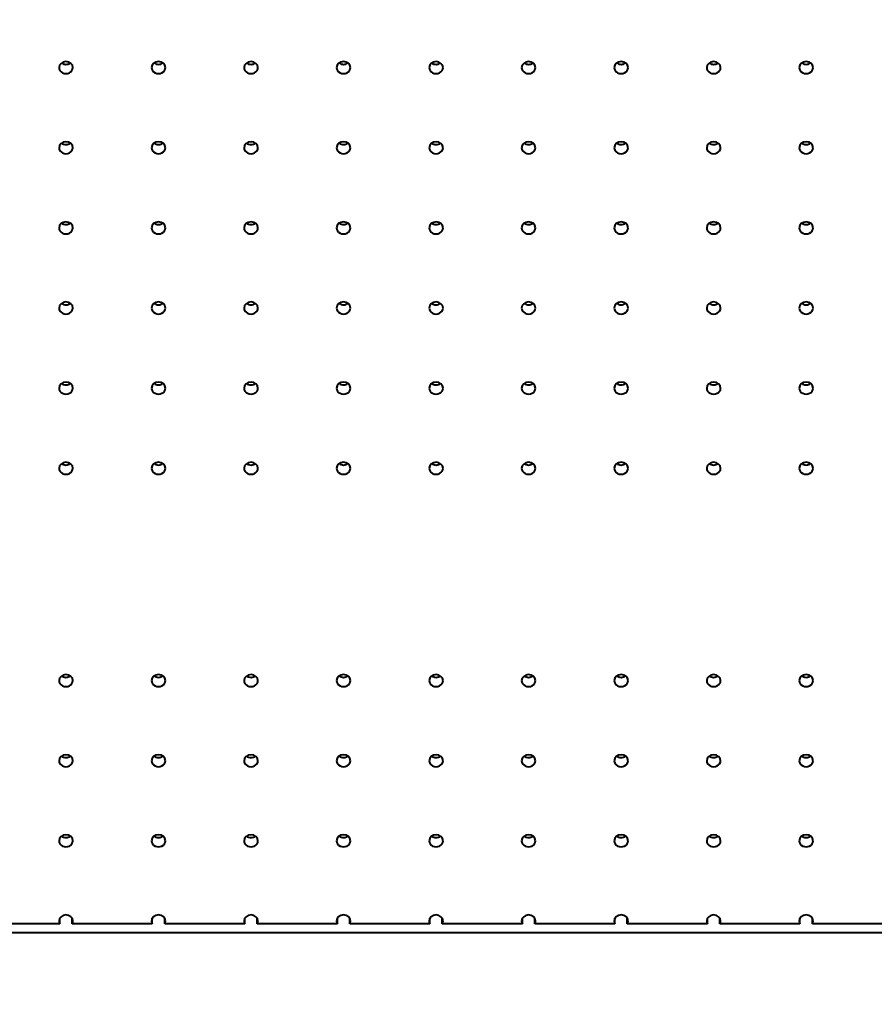
# Model space of a CAD drawing. Units: millimetres. Extents: x 0 to 1260, y 0 to 297.
# Drawn here: x 978 to 991, y 99 to 113 of the extents above; entities that cross this region are included whole.
import ezdxf

# ---------------------------------------------------------------- set-up
doc = ezdxf.new("R2010")
doc.units = ezdxf.units.MM
doc.linetypes.add('K5LT_BASIC', pattern=[0])
doc.linetypes.add('K5LT_THIN', pattern=[0])
doc.styles.add('KDIMTEXTSTYLE', font='txt', dxfattribs={"width": 0.96, "oblique": 15, "height": 5})
doc.dimstyles.new('KDIMSTYLE (0.07)', dxfattribs={"dimtxt": 5, "dimasz": 1, "dimexe": 2, "dimexo": 0, "dimgap": 1, "dimtad": 1, "dimlfac": 15, "dimtxsty": 'KDIMTEXTSTYLE', "dimsah": 1, "dimcen": 0, "dimdle": 1, "dimadec": 0, "dimazin": 0, "dimtfac": 0.667, "dimtmove": 0, "dimatfit": 3, "dimfxl": 0, "dimtvp": 1, "dimtolj": 1, "dimtzin": 0, "dimarcsym": 0})

# ---------------------------------------------------------------- blocks, each defined once
blk = doc.blocks.new('KDIMARROW_01')
blk.add_hatch(color=0).paths.add_polyline_path([(-5, -0.658), (0, 0), (-5, 0.658), (-4.5, 0)])
at = {"color": 0, "linetype": 'K5LT_THIN', "lineweight": 9}
for p, q in [((-4.5, 0), (-5, 0.658)), ((-5, 0.658), (0, 0)), ((0, 0), (-5, -0.658)), ((-5, -0.658), (-4.5, 0)), ((0, 0), (-1, 0))]:
    blk.add_line(p, q, dxfattribs=at)

msp = doc.modelspace()

# ---------------------------------------------------------------- linework, layer by layer
at = {"color": 5, "linetype": 'K5LT_BASIC', "lineweight": 40, "true_color": 0x0000ff}
for p, q in [((978.76618, 99.89467), (977.6111, 99.89467)), ((978.76618, 99.89467), (978.76618, 99.97317)), ((978.94444, 99.89467), (978.94444, 99.97317)), ((980.09951, 99.89467), (978.94444, 99.89467)), ((980.09951, 99.89467), (980.09951, 99.97317)), ((980.27777, 99.89467), (980.27777, 99.97317)), ((981.43285, 99.89467), (980.27777, 99.89467)), ((981.43285, 99.89467), (981.43285, 99.97317)), ((981.6111, 99.89467), (981.6111, 99.97317)), ((982.76618, 99.89467), (981.6111, 99.89467)), ((982.76618, 99.89467), (982.76618, 99.97317)), ((982.94444, 99.89467), (982.94444, 99.97317)), ((984.09951, 99.89467), (982.94444, 99.89467)), ((984.09951, 99.89467), (984.09951, 99.97317)), ((984.27777, 99.89467), (984.27777, 99.97317)), ((985.43285, 99.89467), (984.27777, 99.89467)), ((985.43285, 99.89467), (985.43285, 99.97317)), ((985.6111, 99.89467), (985.6111, 99.97317)), ((986.76618, 99.89467), (985.6111, 99.89467)), ((986.76618, 99.89467), (986.76618, 99.97317)), ((986.94444, 99.89467), (986.94444, 99.97317)), ((988.09951, 99.89467), (986.94444, 99.89467)), ((988.09951, 99.89467), (988.09951, 99.97317)), ((988.27777, 99.89467), (988.27777, 99.97317)), ((989.43285, 99.89467), (988.27777, 99.89467)), ((989.43285, 99.89467), (989.43285, 99.97317)), ((989.6111, 99.89467), (989.6111, 99.97317)), ((990.76618, 99.89467), (989.6111, 99.89467)), ((1000.38864, 99.76134), (951.98864, 99.76134))]:
    msp.add_line(p, q, dxfattribs=at)
for centre, major_axis, start_param, end_param in [((978.85531, 112.23148), (0.1, 0), 1.57079633, 3.14159265), ((978.85531, 112.36481), (0.1, 0), -2.26335326, -1.57079633), ((978.85531, 112.23148), (-0.1, 0), -3.14159265, -1.57079633), ((978.85531, 112.36481), (-0.1, 0), 1.57079633, 2.26335327), ((980.18864, 112.23148), (0.1, 0), 1.57079633, 3.14159265), ((980.18864, 112.36481), (0.1, 0), -2.26335326, -1.57079633), ((980.18864, 112.23148), (-0.1, 0), -3.14159265, -1.57079633), ((980.18864, 112.36481), (-0.1, 0), 1.57079633, 2.26335327), ((981.52198, 112.23148), (0.1, 0), 1.57079633, 3.14159265), ((981.52198, 112.36481), (0.1, 0), -2.26335326, -1.57079633), ((981.52198, 112.23148), (-0.1, 0), -3.14159265, -1.57079633), ((981.52198, 112.36481), (-0.1, 0), 1.57079633, 2.26335327), ((982.85531, 112.23148), (0.1, 0), 1.57079633, 3.14159265), ((982.85531, 112.36481), (0.1, 0), -2.26335326, -1.57079633), ((982.85531, 112.23148), (-0.1, 0), -3.14159265, -1.57079633), ((982.85531, 112.36481), (-0.1, 0), 1.57079633, 2.26335327), ((984.18864, 112.23148), (0.1, 0), 1.57079633, 3.14159265), ((984.18864, 112.36481), (0.1, 0), -2.26335326, -1.57079633), ((984.18864, 112.23148), (-0.1, 0), -3.14159265, -1.57079633), ((984.18864, 112.36481), (-0.1, 0), 1.57079633, 2.26335327), ((985.52198, 112.23148), (0.1, 0), 1.57079633, 3.14159265), ((985.52198, 112.36481), (0.1, 0), -2.26335326, -1.57079633), ((985.52198, 112.23148), (-0.1, 0), -3.14159265, -1.57079633), ((985.52198, 112.36481), (-0.1, 0), 1.57079633, 2.26335327), ((986.85531, 112.23148), (0.1, 0), 1.57079633, 3.14159265), ((986.85531, 112.36481), (0.1, 0), -2.26335326, -1.57079633), ((986.85531, 112.23148), (-0.1, 0), -3.14159265, -1.57079633), ((986.85531, 112.36481), (-0.1, 0), 1.57079633, 2.26335327), ((988.18864, 112.23148), (0.1, 0), 1.57079633, 3.14159265), ((988.18864, 112.36481), (0.1, 0), -2.26335326, -1.57079633), ((988.18864, 112.23148), (-0.1, 0), -3.14159265, -1.57079633), ((988.18864, 112.36481), (-0.1, 0), 1.57079633, 2.26335327), ((989.52198, 112.23148), (0.1, 0), 1.57079633, 3.14159265), ((989.52198, 112.36481), (0.1, 0), -2.26335326, -1.57079633), ((989.52198, 112.23148), (-0.1, 0), -3.14159265, -1.57079633), ((989.52198, 112.36481), (-0.1, 0), 1.57079633, 2.26335327), ((978.85531, 112.23148), (0.1, 0), 3.14159265, 6.28318531), ((980.18864, 112.23148), (0.1, 0), 3.14159265, 6.28318531), ((981.52198, 112.23148), (0.1, 0), 3.14159265, 6.28318531), ((982.85531, 112.23148), (0.1, 0), 3.14159265, 6.28318531), ((984.18864, 112.23148), (0.1, 0), 3.14159265, 6.28318531), ((985.52198, 112.23148), (0.1, 0), 3.14159265, 6.28318531), ((986.85531, 112.23148), (0.1, 0), 3.14159265, 6.28318531), ((988.18864, 112.23148), (0.1, 0), 3.14159265, 6.28318531), ((989.52198, 112.23148), (0.1, 0), 3.14159265, 6.28318531), ((978.85531, 111.07679), (0.1, 0), 1.57079633, 3.14159265), ((978.85531, 111.21012), (0.1, 0), -2.26335326, -1.57079633), ((978.85531, 111.07679), (-0.1, 0), -3.14159265, -1.57079633), ((978.85531, 111.21012), (-0.1, 0), 1.57079633, 2.26335327), ((980.18864, 111.07679), (0.1, 0), 1.57079633, 3.14159265), ((980.18864, 111.21012), (0.1, 0), -2.26335326, -1.57079633), ((980.18864, 111.07679), (-0.1, 0), -3.14159265, -1.57079633), ((980.18864, 111.21012), (-0.1, 0), 1.57079633, 2.26335327), ((981.52198, 111.07679), (0.1, 0), 1.57079633, 3.14159265), ((981.52198, 111.21012), (0.1, 0), -2.26335326, -1.57079633), ((981.52198, 111.07679), (-0.1, 0), -3.14159265, -1.57079633), ((981.52198, 111.21012), (-0.1, 0), 1.57079633, 2.26335327), ((982.85531, 111.07679), (0.1, 0), 1.57079633, 3.14159265), ((982.85531, 111.21012), (0.1, 0), -2.26335326, -1.57079633), ((982.85531, 111.07679), (-0.1, 0), -3.14159265, -1.57079633), ((982.85531, 111.21012), (-0.1, 0), 1.57079633, 2.26335327), ((984.18864, 111.07679), (0.1, 0), 1.57079633, 3.14159265), ((984.18864, 111.21012), (0.1, 0), -2.26335326, -1.57079633), ((984.18864, 111.07679), (-0.1, 0), -3.14159265, -1.57079633), ((984.18864, 111.21012), (-0.1, 0), 1.57079633, 2.26335327), ((985.52198, 111.07679), (0.1, 0), 1.57079633, 3.14159265), ((985.52198, 111.21012), (0.1, 0), -2.26335326, -1.57079633), ((985.52198, 111.07679), (-0.1, 0), -3.14159265, -1.57079633), ((985.52198, 111.21012), (-0.1, 0), 1.57079633, 2.26335327), ((986.85531, 111.07679), (0.1, 0), 1.57079633, 3.14159265), ((986.85531, 111.21012), (0.1, 0), -2.26335326, -1.57079633), ((986.85531, 111.07679), (-0.1, 0), -3.14159265, -1.57079633), ((986.85531, 111.21012), (-0.1, 0), 1.57079633, 2.26335327), ((988.18864, 111.07679), (0.1, 0), 1.57079633, 3.14159265), ((988.18864, 111.21012), (0.1, 0), -2.26335326, -1.57079633), ((988.18864, 111.07679), (-0.1, 0), -3.14159265, -1.57079633), ((988.18864, 111.21012), (-0.1, 0), 1.57079633, 2.26335327), ((989.52198, 111.07679), (0.1, 0), 1.57079633, 3.14159265), ((989.52198, 111.21012), (0.1, 0), -2.26335326, -1.57079633), ((989.52198, 111.07679), (-0.1, 0), -3.14159265, -1.57079633), ((989.52198, 111.21012), (-0.1, 0), 1.57079633, 2.26335327), ((978.85531, 111.07679), (0.1, 0), 3.14159265, 6.28318531), ((980.18864, 111.07679), (0.1, 0), 3.14159265, 6.28318531), ((981.52198, 111.07679), (0.1, 0), 3.14159265, 6.28318531), ((982.85531, 111.07679), (0.1, 0), 3.14159265, 6.28318531), ((984.18864, 111.07679), (0.1, 0), 3.14159265, 6.28318531), ((985.52198, 111.07679), (0.1, 0), 3.14159265, 6.28318531), ((986.85531, 111.07679), (0.1, 0), 3.14159265, 6.28318531), ((988.18864, 111.07679), (0.1, 0), 3.14159265, 6.28318531), ((989.52198, 111.07679), (0.1, 0), 3.14159265, 6.28318531), ((978.85531, 109.92208), (0.1, 0), 1.57079633, 3.14159265), ((978.85531, 110.05542), (0.1, 0), -2.26335326, -1.57079633), ((978.85531, 109.92208), (-0.1, 0), -3.14159265, -1.57079633), ((978.85531, 110.05542), (-0.1, 0), 1.57079633, 2.26335327), ((980.18864, 109.92208), (0.1, 0), 1.57079633, 3.14159265), ((980.18864, 110.05542), (0.1, 0), -2.26335326, -1.57079633), ((980.18864, 109.92208), (-0.1, 0), -3.14159265, -1.57079633), ((980.18864, 110.05542), (-0.1, 0), 1.57079633, 2.26335327), ((981.52198, 109.92208), (0.1, 0), 1.57079633, 3.14159265), ((981.52198, 110.05542), (0.1, 0), -2.26335326, -1.57079633), ((981.52198, 109.92208), (-0.1, 0), -3.14159265, -1.57079633), ((981.52198, 110.05542), (-0.1, 0), 1.57079633, 2.26335327), ((982.85531, 109.92208), (0.1, 0), 1.57079633, 3.14159265), ((982.85531, 110.05542), (0.1, 0), -2.26335326, -1.57079633), ((982.85531, 109.92208), (-0.1, 0), -3.14159265, -1.57079633), ((982.85531, 110.05542), (-0.1, 0), 1.57079633, 2.26335327), ((984.18864, 109.92208), (0.1, 0), 1.57079633, 3.14159265), ((984.18864, 110.05542), (0.1, 0), -2.26335326, -1.57079633), ((984.18864, 109.92208), (-0.1, 0), -3.14159265, -1.57079633), ((984.18864, 110.05542), (-0.1, 0), 1.57079633, 2.26335327), ((985.52198, 109.92208), (0.1, 0), 1.57079633, 3.14159265), ((985.52198, 110.05542), (0.1, 0), -2.26335326, -1.57079633), ((985.52198, 109.92208), (-0.1, 0), -3.14159265, -1.57079633), ((985.52198, 110.05542), (-0.1, 0), 1.57079633, 2.26335327), ((986.85531, 109.92208), (0.1, 0), 1.57079633, 3.14159265), ((986.85531, 110.05542), (0.1, 0), -2.26335326, -1.57079633), ((986.85531, 109.92208), (-0.1, 0), -3.14159265, -1.57079633), ((986.85531, 110.05542), (-0.1, 0), 1.57079633, 2.26335327), ((988.18864, 109.92208), (0.1, 0), 1.57079633, 3.14159265), ((988.18864, 110.05542), (0.1, 0), -2.26335326, -1.57079633), ((988.18864, 109.92208), (-0.1, 0), -3.14159265, -1.57079633), ((988.18864, 110.05542), (-0.1, 0), 1.57079633, 2.26335327), ((989.52198, 109.92208), (0.1, 0), 1.57079633, 3.14159265), ((989.52198, 110.05542), (0.1, 0), -2.26335326, -1.57079633), ((989.52198, 109.92208), (-0.1, 0), -3.14159265, -1.57079633), ((989.52198, 110.05542), (-0.1, 0), 1.57079633, 2.26335327), ((978.85531, 109.92208), (0.1, 0), 3.14159265, 6.28318531), ((980.18864, 109.92208), (0.1, 0), 3.14159265, 6.28318531), ((981.52198, 109.92208), (0.1, 0), 3.14159265, 6.28318531), ((982.85531, 109.92208), (0.1, 0), 3.14159265, 6.28318531), ((984.18864, 109.92208), (0.1, 0), 3.14159265, 6.28318531), ((985.52198, 109.92208), (0.1, 0), 3.14159265, 6.28318531), ((986.85531, 109.92208), (0.1, 0), 3.14159265, 6.28318531), ((988.18864, 109.92208), (0.1, 0), 3.14159265, 6.28318531), ((989.52198, 109.92208), (0.1, 0), 3.14159265, 6.28318531), ((978.85531, 108.76738), (0.1, 0), 1.57079633, 3.14159265), ((978.85531, 108.90071), (0.1, 0), -2.26335326, -1.57079633), ((978.85531, 108.76738), (-0.1, 0), -3.14159265, -1.57079633), ((978.85531, 108.90071), (-0.1, 0), 1.57079633, 2.26335327), ((980.18864, 108.76738), (0.1, 0), 1.57079633, 3.14159265), ((980.18864, 108.90071), (0.1, 0), -2.26335326, -1.57079633), ((980.18864, 108.76738), (-0.1, 0), -3.14159265, -1.57079633), ((980.18864, 108.90071), (-0.1, 0), 1.57079633, 2.26335327), ((981.52198, 108.76738), (0.1, 0), 1.57079633, 3.14159265), ((981.52198, 108.90071), (0.1, 0), -2.26335326, -1.57079633), ((981.52198, 108.76738), (-0.1, 0), -3.14159265, -1.57079633), ((981.52198, 108.90071), (-0.1, 0), 1.57079633, 2.26335327), ((982.85531, 108.76738), (0.1, 0), 1.57079633, 3.14159265), ((982.85531, 108.90071), (0.1, 0), -2.26335326, -1.57079633), ((982.85531, 108.76738), (-0.1, 0), -3.14159265, -1.57079633), ((982.85531, 108.90071), (-0.1, 0), 1.57079633, 2.26335327), ((984.18864, 108.76738), (0.1, 0), 1.57079633, 3.14159265), ((984.18864, 108.90071), (0.1, 0), -2.26335326, -1.57079633), ((984.18864, 108.76738), (-0.1, 0), -3.14159265, -1.57079633), ((984.18864, 108.90071), (-0.1, 0), 1.57079633, 2.26335327), ((985.52198, 108.76738), (0.1, 0), 1.57079633, 3.14159265), ((985.52198, 108.90071), (0.1, 0), -2.26335326, -1.57079633), ((985.52198, 108.76738), (-0.1, 0), -3.14159265, -1.57079633), ((985.52198, 108.90071), (-0.1, 0), 1.57079633, 2.26335327), ((986.85531, 108.76738), (0.1, 0), 1.57079633, 3.14159265), ((986.85531, 108.90071), (0.1, 0), -2.26335326, -1.57079633), ((986.85531, 108.76738), (-0.1, 0), -3.14159265, -1.57079633), ((986.85531, 108.90071), (-0.1, 0), 1.57079633, 2.26335327), ((988.18864, 108.76738), (0.1, 0), 1.57079633, 3.14159265), ((988.18864, 108.90071), (0.1, 0), -2.26335326, -1.57079633), ((988.18864, 108.76738), (-0.1, 0), -3.14159265, -1.57079633), ((988.18864, 108.90071), (-0.1, 0), 1.57079633, 2.26335327), ((989.52198, 108.76738), (0.1, 0), 1.57079633, 3.14159265), ((989.52198, 108.90071), (0.1, 0), -2.26335326, -1.57079633), ((989.52198, 108.76738), (-0.1, 0), -3.14159265, -1.57079633), ((989.52198, 108.90071), (-0.1, 0), 1.57079633, 2.26335327), ((978.85531, 108.76738), (0.1, 0), 3.14159265, 6.28318531), ((980.18864, 108.76738), (0.1, 0), 3.14159265, 6.28318531), ((981.52198, 108.76738), (0.1, 0), 3.14159265, 6.28318531), ((982.85531, 108.76738), (0.1, 0), 3.14159265, 6.28318531), ((984.18864, 108.76738), (0.1, 0), 3.14159265, 6.28318531), ((985.52198, 108.76738), (0.1, 0), 3.14159265, 6.28318531), ((986.85531, 108.76738), (0.1, 0), 3.14159265, 6.28318531), ((988.18864, 108.76738), (0.1, 0), 3.14159265, 6.28318531), ((989.52198, 108.76738), (0.1, 0), 3.14159265, 6.28318531), ((978.85531, 107.61268), (0.1, 0), 1.57079633, 3.14159265), ((978.85531, 107.61268), (-0.1, 0), -3.14159265, -1.57079633), ((980.18864, 107.61268), (0.1, 0), 1.57079633, 3.14159265), ((980.18864, 107.61268), (-0.1, 0), -3.14159265, -1.57079633), ((981.52198, 107.61268), (0.1, 0), 1.57079633, 3.14159265), ((981.52198, 107.61268), (-0.1, 0), -3.14159265, -1.57079633), ((982.85531, 107.61268), (0.1, 0), 1.57079633, 3.14159265), ((982.85531, 107.61268), (-0.1, 0), -3.14159265, -1.57079633), ((984.18864, 107.61268), (0.1, 0), 1.57079633, 3.14159265), ((984.18864, 107.61268), (-0.1, 0), -3.14159265, -1.57079633), ((985.52198, 107.61268), (0.1, 0), 1.57079633, 3.14159265), ((985.52198, 107.61268), (-0.1, 0), -3.14159265, -1.57079633), ((986.85531, 107.61268), (0.1, 0), 1.57079633, 3.14159265), ((986.85531, 107.61268), (-0.1, 0), -3.14159265, -1.57079633), ((988.18864, 107.61268), (0.1, 0), 1.57079633, 3.14159265), ((988.18864, 107.61268), (-0.1, 0), -3.14159265, -1.57079633), ((989.52198, 107.61268), (0.1, 0), 1.57079633, 3.14159265), ((989.52198, 107.61268), (-0.1, 0), -3.14159265, -1.57079633), ((978.85531, 107.61268), (0.1, 0), 3.14159265, 6.28318531), ((978.85531, 107.74602), (0.1, 0), -2.26335326, -1.57079633), ((978.85531, 107.74602), (-0.1, 0), 1.57079633, 2.26335327), ((980.18864, 107.61268), (0.1, 0), 3.14159265, 6.28318531), ((980.18864, 107.74602), (0.1, 0), -2.26335326, -1.57079633), ((980.18864, 107.74602), (-0.1, 0), 1.57079633, 2.26335327), ((981.52198, 107.61268), (0.1, 0), 3.14159265, 6.28318531), ((981.52198, 107.74602), (0.1, 0), -2.26335326, -1.57079633), ((981.52198, 107.74602), (-0.1, 0), 1.57079633, 2.26335327), ((982.85531, 107.61268), (0.1, 0), 3.14159265, 6.28318531), ((982.85531, 107.74602), (0.1, 0), -2.26335326, -1.57079633), ((982.85531, 107.74602), (-0.1, 0), 1.57079633, 2.26335327), ((984.18864, 107.61268), (0.1, 0), 3.14159265, 6.28318531), ((984.18864, 107.74602), (0.1, 0), -2.26335326, -1.57079633), ((984.18864, 107.74602), (-0.1, 0), 1.57079633, 2.26335327), ((985.52198, 107.61268), (0.1, 0), 3.14159265, 6.28318531), ((985.52198, 107.74602), (0.1, 0), -2.26335326, -1.57079633), ((985.52198, 107.74602), (-0.1, 0), 1.57079633, 2.26335327), ((986.85531, 107.61268), (0.1, 0), 3.14159265, 6.28318531), ((986.85531, 107.74602), (0.1, 0), -2.26335326, -1.57079633), ((986.85531, 107.74602), (-0.1, 0), 1.57079633, 2.26335327), ((988.18864, 107.61268), (0.1, 0), 3.14159265, 6.28318531), ((988.18864, 107.74602), (0.1, 0), -2.26335326, -1.57079633), ((988.18864, 107.74602), (-0.1, 0), 1.57079633, 2.26335327), ((989.52198, 107.61268), (0.1, 0), 3.14159265, 6.28318531), ((989.52198, 107.74602), (0.1, 0), -2.26335326, -1.57079633), ((989.52198, 107.74602), (-0.1, 0), 1.57079633, 2.26335327), ((978.85531, 106.45798), (0.1, 0), 1.57079633, 3.14159265), ((978.85531, 106.45798), (0.1, 0), 3.14159265, 6.28318531), ((978.85531, 106.59131), (0.1, 0), -2.26335326, -1.57079633), ((978.85531, 106.45798), (-0.1, 0), -3.14159265, -1.57079633), ((978.85531, 106.59131), (-0.1, 0), 1.57079633, 2.26335327), ((980.18864, 106.45798), (0.1, 0), 1.57079633, 3.14159265), ((980.18864, 106.45798), (0.1, 0), 3.14159265, 6.28318531), ((980.18864, 106.59131), (0.1, 0), -2.26335326, -1.57079633), ((980.18864, 106.45798), (-0.1, 0), -3.14159265, -1.57079633), ((980.18864, 106.59131), (-0.1, 0), 1.57079633, 2.26335327), ((981.52198, 106.45798), (0.1, 0), 1.57079633, 3.14159265), ((981.52198, 106.45798), (0.1, 0), 3.14159265, 6.28318531), ((981.52198, 106.59131), (0.1, 0), -2.26335326, -1.57079633), ((981.52198, 106.45798), (-0.1, 0), -3.14159265, -1.57079633), ((981.52198, 106.59131), (-0.1, 0), 1.57079633, 2.26335327), ((982.85531, 106.45798), (0.1, 0), 1.57079633, 3.14159265), ((982.85531, 106.45798), (0.1, 0), 3.14159265, 6.28318531), ((982.85531, 106.59131), (0.1, 0), -2.26335326, -1.57079633), ((982.85531, 106.45798), (-0.1, 0), -3.14159265, -1.57079633), ((982.85531, 106.59131), (-0.1, 0), 1.57079633, 2.26335327), ((984.18864, 106.45798), (0.1, 0), 1.57079633, 3.14159265), ((984.18864, 106.45798), (0.1, 0), 3.14159265, 6.28318531), ((984.18864, 106.59131), (0.1, 0), -2.26335326, -1.57079633), ((984.18864, 106.45798), (-0.1, 0), -3.14159265, -1.57079633), ((984.18864, 106.59131), (-0.1, 0), 1.57079633, 2.26335327), ((985.52198, 106.45798), (0.1, 0), 1.57079633, 3.14159265), ((985.52198, 106.45798), (0.1, 0), 3.14159265, 6.28318531), ((985.52198, 106.59131), (0.1, 0), -2.26335326, -1.57079633), ((985.52198, 106.45798), (-0.1, 0), -3.14159265, -1.57079633), ((985.52198, 106.59131), (-0.1, 0), 1.57079633, 2.26335327), ((986.85531, 106.45798), (0.1, 0), 1.57079633, 3.14159265), ((986.85531, 106.45798), (0.1, 0), 3.14159265, 6.28318531), ((986.85531, 106.59131), (0.1, 0), -2.26335326, -1.57079633), ((986.85531, 106.45798), (-0.1, 0), -3.14159265, -1.57079633), ((986.85531, 106.59131), (-0.1, 0), 1.57079633, 2.26335327), ((988.18864, 106.45798), (0.1, 0), 1.57079633, 3.14159265), ((988.18864, 106.45798), (0.1, 0), 3.14159265, 6.28318531), ((988.18864, 106.59131), (0.1, 0), -2.26335326, -1.57079633), ((988.18864, 106.45798), (-0.1, 0), -3.14159265, -1.57079633), ((988.18864, 106.59131), (-0.1, 0), 1.57079633, 2.26335327), ((989.52198, 106.45798), (0.1, 0), 1.57079633, 3.14159265), ((989.52198, 106.45798), (0.1, 0), 3.14159265, 6.28318531), ((989.52198, 106.59131), (0.1, 0), -2.26335326, -1.57079633), ((989.52198, 106.45798), (-0.1, 0), -3.14159265, -1.57079633), ((989.52198, 106.59131), (-0.1, 0), 1.57079633, 2.26335327), ((978.85531, 103.39803), (0.1, 0), 1.57079633, 3.14159265), ((978.85531, 103.53136), (0.1, 0), -2.26335326, -1.57079633), ((978.85531, 103.39803), (-0.1, 0), -3.14159265, -1.57079633), ((978.85531, 103.53136), (-0.1, 0), 1.57079633, 2.26335327), ((980.18864, 103.39803), (0.1, 0), 1.57079633, 3.14159265), ((980.18864, 103.53136), (0.1, 0), -2.26335326, -1.57079633), ((980.18864, 103.39803), (-0.1, 0), -3.14159265, -1.57079633), ((980.18864, 103.53136), (-0.1, 0), 1.57079633, 2.26335327), ((981.52198, 103.39803), (0.1, 0), 1.57079633, 3.14159265), ((981.52198, 103.53136), (0.1, 0), -2.26335326, -1.57079633), ((981.52198, 103.39803), (-0.1, 0), -3.14159265, -1.57079633), ((981.52198, 103.53136), (-0.1, 0), 1.57079633, 2.26335327), ((982.85531, 103.39803), (0.1, 0), 1.57079633, 3.14159265), ((982.85531, 103.53136), (0.1, 0), -2.26335326, -1.57079633), ((982.85531, 103.39803), (-0.1, 0), -3.14159265, -1.57079633), ((982.85531, 103.53136), (-0.1, 0), 1.57079633, 2.26335327), ((984.18864, 103.39803), (0.1, 0), 1.57079633, 3.14159265), ((984.18864, 103.53136), (0.1, 0), -2.26335326, -1.57079633), ((984.18864, 103.39803), (-0.1, 0), -3.14159265, -1.57079633), ((984.18864, 103.53136), (-0.1, 0), 1.57079633, 2.26335327), ((985.52198, 103.39803), (0.1, 0), 1.57079633, 3.14159265), ((985.52198, 103.53136), (0.1, 0), -2.26335326, -1.57079633), ((985.52198, 103.39803), (-0.1, 0), -3.14159265, -1.57079633), ((985.52198, 103.53136), (-0.1, 0), 1.57079633, 2.26335327), ((986.85531, 103.39803), (0.1, 0), 1.57079633, 3.14159265), ((986.85531, 103.53136), (0.1, 0), -2.26335326, -1.57079633), ((986.85531, 103.39803), (-0.1, 0), -3.14159265, -1.57079633), ((986.85531, 103.53136), (-0.1, 0), 1.57079633, 2.26335327), ((988.18864, 103.39803), (0.1, 0), 1.57079633, 3.14159265), ((988.18864, 103.53136), (0.1, 0), -2.26335326, -1.57079633), ((988.18864, 103.39803), (-0.1, 0), -3.14159265, -1.57079633), ((988.18864, 103.53136), (-0.1, 0), 1.57079633, 2.26335327), ((989.52198, 103.39803), (0.1, 0), 1.57079633, 3.14159265), ((989.52198, 103.53136), (0.1, 0), -2.26335326, -1.57079633), ((989.52198, 103.39803), (-0.1, 0), -3.14159265, -1.57079633), ((989.52198, 103.53136), (-0.1, 0), 1.57079633, 2.26335327), ((978.85531, 103.39803), (0.1, 0), 3.14159265, 6.28318531), ((980.18864, 103.39803), (0.1, 0), 3.14159265, 6.28318531), ((981.52198, 103.39803), (0.1, 0), 3.14159265, 6.28318531), ((982.85531, 103.39803), (0.1, 0), 3.14159265, 6.28318531), ((984.18864, 103.39803), (0.1, 0), 3.14159265, 6.28318531), ((985.52198, 103.39803), (0.1, 0), 3.14159265, 6.28318531), ((986.85531, 103.39803), (0.1, 0), 3.14159265, 6.28318531), ((988.18864, 103.39803), (0.1, 0), 3.14159265, 6.28318531), ((989.52198, 103.39803), (0.1, 0), 3.14159265, 6.28318531), ((978.85531, 102.24332), (0.1, 0), 1.57079633, 3.14159265), ((978.85531, 102.37666), (0.1, 0), -2.26335326, -1.57079633), ((978.85531, 102.24332), (-0.1, 0), -3.14159265, -1.57079633), ((978.85531, 102.37666), (-0.1, 0), 1.57079633, 2.26335327), ((980.18864, 102.24332), (0.1, 0), 1.57079633, 3.14159265), ((980.18864, 102.37666), (0.1, 0), -2.26335326, -1.57079633), ((980.18864, 102.24332), (-0.1, 0), -3.14159265, -1.57079633), ((980.18864, 102.37666), (-0.1, 0), 1.57079633, 2.26335327), ((981.52198, 102.24332), (0.1, 0), 1.57079633, 3.14159265), ((981.52198, 102.37666), (0.1, 0), -2.26335326, -1.57079633), ((981.52198, 102.24332), (-0.1, 0), -3.14159265, -1.57079633), ((981.52198, 102.37666), (-0.1, 0), 1.57079633, 2.26335327), ((982.85531, 102.24332), (0.1, 0), 1.57079633, 3.14159265), ((982.85531, 102.37666), (0.1, 0), -2.26335326, -1.57079633), ((982.85531, 102.24332), (-0.1, 0), -3.14159265, -1.57079633), ((982.85531, 102.37666), (-0.1, 0), 1.57079633, 2.26335327), ((984.18864, 102.24332), (0.1, 0), 1.57079633, 3.14159265), ((984.18864, 102.37666), (0.1, 0), -2.26335326, -1.57079633), ((984.18864, 102.24332), (-0.1, 0), -3.14159265, -1.57079633), ((984.18864, 102.37666), (-0.1, 0), 1.57079633, 2.26335327), ((985.52198, 102.24332), (0.1, 0), 1.57079633, 3.14159265), ((985.52198, 102.37666), (0.1, 0), -2.26335326, -1.57079633), ((985.52198, 102.24332), (-0.1, 0), -3.14159265, -1.57079633), ((985.52198, 102.37666), (-0.1, 0), 1.57079633, 2.26335327), ((986.85531, 102.24332), (0.1, 0), 1.57079633, 3.14159265), ((986.85531, 102.37666), (0.1, 0), -2.26335326, -1.57079633), ((986.85531, 102.24332), (-0.1, 0), -3.14159265, -1.57079633), ((986.85531, 102.37666), (-0.1, 0), 1.57079633, 2.26335327), ((988.18864, 102.24332), (0.1, 0), 1.57079633, 3.14159265), ((988.18864, 102.37666), (0.1, 0), -2.26335326, -1.57079633), ((988.18864, 102.24332), (-0.1, 0), -3.14159265, -1.57079633), ((988.18864, 102.37666), (-0.1, 0), 1.57079633, 2.26335327), ((989.52198, 102.24332), (0.1, 0), 1.57079633, 3.14159265), ((989.52198, 102.37666), (0.1, 0), -2.26335326, -1.57079633), ((989.52198, 102.24332), (-0.1, 0), -3.14159265, -1.57079633), ((989.52198, 102.37666), (-0.1, 0), 1.57079633, 2.26335327), ((978.85531, 102.24332), (0.1, 0), 3.14159265, 6.28318531), ((980.18864, 102.24332), (0.1, 0), 3.14159265, 6.28318531), ((981.52198, 102.24332), (0.1, 0), 3.14159265, 6.28318531), ((982.85531, 102.24332), (0.1, 0), 3.14159265, 6.28318531), ((984.18864, 102.24332), (0.1, 0), 3.14159265, 6.28318531), ((985.52198, 102.24332), (0.1, 0), 3.14159265, 6.28318531), ((986.85531, 102.24332), (0.1, 0), 3.14159265, 6.28318531), ((988.18864, 102.24332), (0.1, 0), 3.14159265, 6.28318531), ((989.52198, 102.24332), (0.1, 0), 3.14159265, 6.28318531), ((978.85531, 101.08862), (0.1, 0), 1.57079633, 3.14159265), ((978.85531, 101.08862), (-0.1, 0), -3.14159265, -1.57079633), ((980.18864, 101.08862), (0.1, 0), 1.57079633, 3.14159265), ((980.18864, 101.08862), (-0.1, 0), -3.14159265, -1.57079633), ((981.52198, 101.08862), (0.1, 0), 1.57079633, 3.14159265), ((981.52198, 101.08862), (-0.1, 0), -3.14159265, -1.57079633), ((982.85531, 101.08862), (0.1, 0), 1.57079633, 3.14159265), ((982.85531, 101.08862), (-0.1, 0), -3.14159265, -1.57079633), ((984.18864, 101.08862), (0.1, 0), 1.57079633, 3.14159265), ((984.18864, 101.08862), (-0.1, 0), -3.14159265, -1.57079633), ((985.52198, 101.08862), (0.1, 0), 1.57079633, 3.14159265), ((985.52198, 101.08862), (-0.1, 0), -3.14159265, -1.57079633), ((986.85531, 101.08862), (0.1, 0), 1.57079633, 3.14159265), ((986.85531, 101.08862), (-0.1, 0), -3.14159265, -1.57079633), ((988.18864, 101.08862), (0.1, 0), 1.57079633, 3.14159265), ((988.18864, 101.08862), (-0.1, 0), -3.14159265, -1.57079633), ((989.52198, 101.08862), (0.1, 0), 1.57079633, 3.14159265), ((989.52198, 101.08862), (-0.1, 0), -3.14159265, -1.57079633), ((978.85531, 101.08862), (0.1, 0), 3.14159265, 6.28318531), ((978.85531, 101.22196), (0.1, 0), -2.26335326, -1.57079633), ((978.85531, 101.22196), (-0.1, 0), 1.57079633, 2.26335327), ((980.18864, 101.08862), (0.1, 0), 3.14159265, 6.28318531), ((980.18864, 101.22196), (0.1, 0), -2.26335326, -1.57079633), ((980.18864, 101.22196), (-0.1, 0), 1.57079633, 2.26335327), ((981.52198, 101.08862), (0.1, 0), 3.14159265, 6.28318531), ((981.52198, 101.22196), (0.1, 0), -2.26335326, -1.57079633), ((981.52198, 101.22196), (-0.1, 0), 1.57079633, 2.26335327), ((982.85531, 101.08862), (0.1, 0), 3.14159265, 6.28318531), ((982.85531, 101.22196), (0.1, 0), -2.26335326, -1.57079633), ((982.85531, 101.22196), (-0.1, 0), 1.57079633, 2.26335327), ((984.18864, 101.08862), (0.1, 0), 3.14159265, 6.28318531), ((984.18864, 101.22196), (0.1, 0), -2.26335326, -1.57079633), ((984.18864, 101.22196), (-0.1, 0), 1.57079633, 2.26335327), ((985.52198, 101.08862), (0.1, 0), 3.14159265, 6.28318531), ((985.52198, 101.22196), (0.1, 0), -2.26335326, -1.57079633), ((985.52198, 101.22196), (-0.1, 0), 1.57079633, 2.26335327), ((986.85531, 101.08862), (0.1, 0), 3.14159265, 6.28318531), ((986.85531, 101.22196), (0.1, 0), -2.26335326, -1.57079633), ((986.85531, 101.22196), (-0.1, 0), 1.57079633, 2.26335327), ((988.18864, 101.08862), (0.1, 0), 3.14159265, 6.28318531), ((988.18864, 101.22196), (0.1, 0), -2.26335326, -1.57079633), ((988.18864, 101.22196), (-0.1, 0), 1.57079633, 2.26335327), ((989.52198, 101.08862), (0.1, 0), 3.14159265, 6.28318531), ((989.52198, 101.22196), (0.1, 0), -2.26335326, -1.57079633), ((989.52198, 101.22196), (-0.1, 0), 1.57079633, 2.26335327), ((978.85531, 99.93392), (-0.1, 0), -3.14159265, 0), ((978.85531, 99.93392), (0.1, 0), 3.14159265, 3.61195439), ((978.85531, 99.93392), (-0.1, 0), 2.67123091, 3.14159265), ((980.18864, 99.93392), (-0.1, 0), -3.14159265, 0), ((980.18864, 99.93392), (0.1, 0), 3.14159265, 3.61195439), ((980.18864, 99.93392), (-0.1, 0), 2.67123091, 3.14159265), ((981.52198, 99.93392), (-0.1, 0), -3.14159265, 0), ((981.52198, 99.93392), (0.1, 0), 3.14159265, 3.61195439), ((981.52198, 99.93392), (-0.1, 0), 2.67123091, 3.14159265), ((982.85531, 99.93392), (-0.1, 0), -3.14159265, 0), ((982.85531, 99.93392), (0.1, 0), 3.14159265, 3.61195439), ((982.85531, 99.93392), (-0.1, 0), 2.67123091, 3.14159265), ((984.18864, 99.93392), (-0.1, 0), -3.14159265, 0), ((984.18864, 99.93392), (0.1, 0), 3.14159265, 3.61195439), ((984.18864, 99.93392), (-0.1, 0), 2.67123091, 3.14159265), ((985.52198, 99.93392), (-0.1, 0), -3.14159265, 0), ((985.52198, 99.93392), (0.1, 0), 3.14159265, 3.61195439), ((985.52198, 99.93392), (-0.1, 0), 2.67123091, 3.14159265), ((986.85531, 99.93392), (-0.1, 0), -3.14159265, 0), ((986.85531, 99.93392), (0.1, 0), 3.14159265, 3.61195439), ((986.85531, 99.93392), (-0.1, 0), 2.67123091, 3.14159265), ((988.18864, 99.93392), (-0.1, 0), -3.14159265, 0), ((988.18864, 99.93392), (0.1, 0), 3.14159265, 3.61195439), ((988.18864, 99.93392), (-0.1, 0), 2.67123091, 3.14159265), ((989.52198, 99.93392), (-0.1, 0), -3.14159265, 0), ((989.52198, 99.93392), (0.1, 0), 3.14159265, 3.61195439), ((989.52198, 99.93392), (-0.1, 0), 2.67123091, 3.14159265)]:
    msp.add_ellipse(centre, major_axis=major_axis, ratio=0.866025, start_param=start_param, end_param=end_param, dxfattribs=at)

# ---------------------------------------------------------------- dimensions: what is measured, and where the dimension line sits
at = {"color": 7}
msp.add_linear_dim(base=(935.02862, 86.54326), p1=(1019.082, 119.99467), p2=(935.02862, 119.99467), location=(977.02862, 86.54326), dimstyle='KDIMSTYLE (0.07)', override={"dimexo": 0, "dimpost": '\\fGOST type A|b0|c204|p34;\\H5.0;\\W0.960;\\Q15;<>', "dimblk1": 'KDIMARROW_01', "dimblk2": 'KDIMARROW_01', "dimse1": 0, "dimse2": 0, "dimclrt": 7, "dimtolj": 1}, dxfattribs=at).render()

doc.saveas('drawing.dxf')
